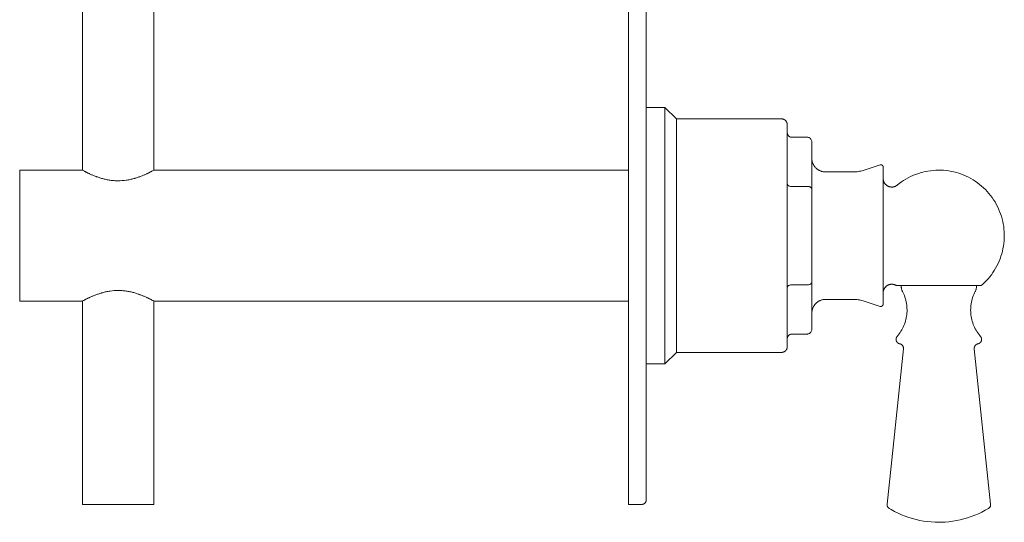
# Model space of a CAD drawing. Units: inches. Extents: x -17.3 to 1.9, y -6 to 20.
# Drawn here: x -17.3 to -10.4, y -6 to -2.5 of the extents above; entities that cross this region are included whole.
import ezdxf

# ---------------------------------------------------------------- set-up
doc = ezdxf.new("R2010")
doc.units = ezdxf.units.IN
doc.header["$MEASUREMENT"] = 0
doc.layers.add('P-SANR-FIXT', color=6, linetype='Continuous', lineweight=9)

# ---------------------------------------------------------------- blocks, each defined once
blk = doc.blocks.new('Shower_Trim-DXV-Oak_Hill-D35155537_Series - Left View')
at = {"layer": 'P-SANR-FIXT', "color": 0}
for p, q in [((-13.0068, -5.875), (-13.0068, 5.875)), ((-12.8818, -5.8438), (-12.8818, 5.8437)), ((-16.8193, -0.457), (-16.8193, -3.5431)), ((-16.3193, -3.5431), (-16.3193, -0.457)), ((-12.7511, -3.1056), (-12.8818, -3.1056)), ((-12.6712, -3.1855), (-12.7511, -3.1056)), ((-12.7511, -4.8944), (-12.7511, -3.1056)), ((-11.9369, -3.1855), (-12.6712, -3.1855)), ((-12.6712, -4.8145), (-12.6712, -3.1855)), ((-11.8665, -3.3135), (-11.7566, -3.3135)), ((-11.7254, -4.6504), (-11.7254, -3.3496)), ((-11.2497, -3.5062), (-11.3684, -3.5448)), ((-16.8193, -3.5431), (-17.2568, -3.5431)), ((-17.2568, -4.4569), (-17.2568, -3.5431)), ((-13.0068, -3.5431), (-16.3193, -3.5431)), ((-11.4347, -3.5553), (-11.6304, -3.5553)), ((-11.7566, -3.6567), (-11.8665, -3.6567)), ((-11.8665, -4.3433), (-11.7566, -4.3433)), ((-11.1293, -4.3487), (-10.5434, -4.3487)), ((-11.1018, -4.3487), (-11.1018, -4.3512)), ((-11.1017, -4.3543), (-11.1018, -4.3512)), ((-11.1015, -4.3577), (-11.1017, -4.3543)), ((-11.1012, -4.3611), (-11.1015, -4.3577)), ((-11.1008, -4.3644), (-11.1012, -4.3611)), ((-11.1002, -4.3678), (-11.1008, -4.3644)), ((-11.0994, -4.3711), (-11.1002, -4.3678)), ((-11.0986, -4.3743), (-11.0994, -4.3711)), ((-11.0976, -4.3776), (-11.0986, -4.3743)), ((-11.0965, -4.3808), (-11.0976, -4.3776)), ((-11.0952, -4.3839), (-11.0965, -4.3808)), ((-11.0939, -4.387), (-11.0952, -4.3839)), ((-11.0924, -4.39), (-11.0939, -4.387)), ((-11.0884, -4.3981), (-11.0924, -4.39)), ((-11.0837, -4.4083), (-11.0884, -4.3981)), ((-10.5854, -4.39), (-10.5904, -4.4001)), ((-10.584, -4.3872), (-10.5854, -4.39)), ((-10.5826, -4.3841), (-10.584, -4.3872)), ((-10.5814, -4.381), (-10.5826, -4.3841)), ((-10.5802, -4.3778), (-10.5814, -4.381)), ((-10.5792, -4.3746), (-10.5802, -4.3778)), ((-10.5784, -4.3713), (-10.5792, -4.3746)), ((-10.5776, -4.368), (-10.5784, -4.3713)), ((-10.577, -4.3647), (-10.5776, -4.368)), ((-10.5766, -4.3613), (-10.577, -4.3647)), ((-10.5762, -4.358), (-10.5766, -4.3613)), ((-10.576, -4.3546), (-10.5762, -4.358)), ((-10.576, -4.3512), (-10.576, -4.3487)), ((-10.576, -4.3512), (-10.576, -4.3546)), ((-17.2568, -4.4569), (-16.8193, -4.4569)), ((-16.8193, -4.4569), (-16.8193, -5.875)), ((-16.3193, -5.875), (-16.3193, -4.4569)), ((-16.3193, -4.4569), (-13.0068, -4.4569)), ((-11.6304, -4.4447), (-11.4347, -4.4447)), ((-11.3684, -4.4552), (-11.2497, -4.4938)), ((-11.0795, -4.4187), (-11.0837, -4.4083)), ((-11.0757, -4.4293), (-11.0795, -4.4187)), ((-11.0723, -4.4401), (-11.0757, -4.4293)), ((-11.0694, -4.4509), (-11.0723, -4.4401)), ((-11.0669, -4.4619), (-11.0694, -4.4509)), ((-11.0648, -4.4729), (-11.0669, -4.4619)), ((-10.6113, -4.4641), (-10.6133, -4.4752)), ((-10.6089, -4.4531), (-10.6113, -4.4641)), ((-10.6061, -4.4422), (-10.6089, -4.4531)), ((-10.6028, -4.4315), (-10.6061, -4.4422)), ((-10.599, -4.4209), (-10.6028, -4.4315)), ((-10.5949, -4.4104), (-10.599, -4.4209)), ((-10.5904, -4.4001), (-10.5949, -4.4104)), ((-11.0632, -4.4841), (-11.0648, -4.4729)), ((-11.062, -4.4953), (-11.0632, -4.4841)), ((-11.0613, -4.5065), (-11.062, -4.4953)), ((-11.0618, -4.5402), (-11.0611, -4.529)), ((-11.061, -4.5177), (-11.0613, -4.5065)), ((-11.0611, -4.529), (-11.061, -4.5177)), ((-10.6166, -4.5088), (-10.6168, -4.52)), ((-10.6168, -4.52), (-10.6165, -4.5312)), ((-10.6159, -4.4975), (-10.6166, -4.5088)), ((-10.6165, -4.5312), (-10.6158, -4.5425)), ((-10.6149, -4.4863), (-10.6159, -4.4975)), ((-10.6133, -4.4752), (-10.6149, -4.4863)), ((-11.0748, -4.6063), (-11.0715, -4.5955)), ((-11.0715, -4.5955), (-11.0687, -4.5846)), ((-11.0687, -4.5846), (-11.0663, -4.5736)), ((-11.0663, -4.5736), (-11.0643, -4.5626)), ((-11.0643, -4.5626), (-11.0628, -4.5514)), ((-11.0628, -4.5514), (-11.0618, -4.5402)), ((-10.6158, -4.5425), (-10.6147, -4.5537)), ((-10.6147, -4.5537), (-10.613, -4.5648)), ((-10.613, -4.5648), (-10.611, -4.5759)), ((-10.611, -4.5759), (-10.6085, -4.5868)), ((-10.6085, -4.5868), (-10.6056, -4.5977)), ((-10.6056, -4.5977), (-10.6022, -4.6084)), ((-11.1093, -4.6768), (-11.1032, -4.6674)), ((-11.1032, -4.6674), (-11.0975, -4.6577)), ((-11.0975, -4.6577), (-11.0921, -4.6478)), ((-11.0921, -4.6478), (-11.0872, -4.6377)), ((-11.0872, -4.6377), (-11.0826, -4.6274)), ((-11.0826, -4.6274), (-11.0785, -4.6169)), ((-11.0785, -4.6169), (-11.0748, -4.6063)), ((-10.6022, -4.6084), (-10.5984, -4.619)), ((-10.5984, -4.619), (-10.5942, -4.6295)), ((-10.5942, -4.6295), (-10.5896, -4.6397)), ((-10.5896, -4.6397), (-10.5846, -4.6498)), ((-10.5846, -4.6498), (-10.5792, -4.6596)), ((-10.5792, -4.6596), (-10.5734, -4.6693)), ((-10.5734, -4.6693), (-10.5672, -4.6787)), ((-11.8665, -4.6865), (-11.7566, -4.6865)), ((-11.1375, -4.7225), (-11.1374, -4.7212)), ((-11.1375, -4.7237), (-11.1375, -4.7225)), ((-11.1375, -4.725), (-11.1375, -4.7237)), ((-11.1374, -4.7262), (-11.1375, -4.725)), ((-11.1374, -4.7212), (-11.1373, -4.72)), ((-11.1373, -4.7275), (-11.1374, -4.7262)), ((-11.1373, -4.72), (-11.1371, -4.7188)), ((-11.1372, -4.7287), (-11.1373, -4.7275)), ((-11.1369, -4.73), (-11.1372, -4.7287)), ((-11.1371, -4.7188), (-11.1368, -4.7175)), ((-11.1367, -4.7312), (-11.1369, -4.73)), ((-11.1368, -4.7175), (-11.1365, -4.7163)), ((-11.1364, -4.7324), (-11.1367, -4.7312)), ((-11.1365, -4.7163), (-11.1362, -4.7151)), ((-11.136, -4.7336), (-11.1364, -4.7324)), ((-11.1362, -4.7151), (-11.1358, -4.7139)), ((-11.1356, -4.7348), (-11.136, -4.7336)), ((-11.1358, -4.7139), (-11.1354, -4.7128)), ((-11.1352, -4.7359), (-11.1356, -4.7348)), ((-11.1354, -4.7128), (-11.1349, -4.7116)), ((-11.1347, -4.7371), (-11.1352, -4.7359)), ((-11.1349, -4.7116), (-11.1344, -4.7105)), ((-11.1341, -4.7382), (-11.1347, -4.7371)), ((-11.1344, -4.7105), (-11.1338, -4.7093)), ((-11.1335, -4.7393), (-11.1341, -4.7382)), ((-11.1338, -4.7093), (-11.1332, -4.7083)), ((-11.1329, -4.7404), (-11.1335, -4.7393)), ((-11.1332, -4.7083), (-11.1326, -4.7072)), ((-11.1322, -4.7414), (-11.1329, -4.7404)), ((-11.1326, -4.7072), (-11.1319, -4.7061)), ((-11.1315, -4.7425), (-11.1322, -4.7414)), ((-11.1319, -4.7061), (-11.1312, -4.7051)), ((-11.1307, -4.7435), (-11.1315, -4.7425)), ((-11.1312, -4.7051), (-11.1304, -4.7042)), ((-11.1299, -4.7444), (-11.1307, -4.7435)), ((-11.1304, -4.7042), (-11.1299, -4.7035)), ((-11.1299, -4.7035), (-11.1227, -4.6949)), ((-11.1227, -4.6949), (-11.1158, -4.686)), ((-11.1158, -4.686), (-11.1093, -4.6768)), ((-10.5672, -4.6787), (-10.5606, -4.6878)), ((-10.5606, -4.6878), (-10.5537, -4.6967)), ((-10.5537, -4.6967), (-10.5479, -4.7035)), ((-10.5479, -4.7035), (-10.5471, -4.7045)), ((-10.5465, -4.7428), (-10.5473, -4.7438)), ((-10.5471, -4.7045), (-10.5463, -4.7055)), ((-10.5458, -4.7418), (-10.5465, -4.7428)), ((-10.5463, -4.7055), (-10.5456, -4.7065)), ((-10.5451, -4.7408), (-10.5458, -4.7418)), ((-10.5456, -4.7065), (-10.5449, -4.7076)), ((-10.5444, -4.7397), (-10.5451, -4.7408)), ((-10.5449, -4.7076), (-10.5443, -4.7086)), ((-10.5438, -4.7386), (-10.5444, -4.7397)), ((-10.5443, -4.7086), (-10.5437, -4.7097)), ((-10.5433, -4.7375), (-10.5438, -4.7386)), ((-10.5437, -4.7097), (-10.5432, -4.7109)), ((-10.5428, -4.7363), (-10.5433, -4.7375)), ((-10.5432, -4.7109), (-10.5426, -4.712)), ((-10.5423, -4.7352), (-10.5428, -4.7363)), ((-10.5426, -4.712), (-10.5422, -4.7132)), ((-10.5419, -4.734), (-10.5423, -4.7352)), ((-10.5422, -4.7132), (-10.5418, -4.7143)), ((-10.5415, -4.7328), (-10.5419, -4.734)), ((-10.5418, -4.7143), (-10.5414, -4.7155)), ((-10.5412, -4.7316), (-10.5415, -4.7328)), ((-10.5414, -4.7155), (-10.5411, -4.7168)), ((-10.5409, -4.7304), (-10.5412, -4.7316)), ((-10.5411, -4.7168), (-10.5408, -4.718)), ((-10.5407, -4.7292), (-10.5409, -4.7304)), ((-10.5408, -4.718), (-10.5406, -4.7192)), ((-10.5405, -4.7279), (-10.5407, -4.7292)), ((-10.5406, -4.7192), (-10.5404, -4.7204)), ((-10.5404, -4.7267), (-10.5405, -4.7279)), ((-10.5404, -4.7204), (-10.5403, -4.7217)), ((-10.5403, -4.7254), (-10.5404, -4.7267)), ((-10.5403, -4.7217), (-10.5403, -4.7229)), ((-10.5403, -4.7229), (-10.5402, -4.7242)), ((-10.5402, -4.7242), (-10.5403, -4.7254)), ((-11.0864, -4.7888), (-11.2003, -5.8731)), ((-11.1291, -4.7453), (-11.1299, -4.7444)), ((-11.1282, -4.7462), (-11.1291, -4.7453)), ((-11.1273, -4.7471), (-11.1282, -4.7462)), ((-11.1264, -4.7479), (-11.1273, -4.7471)), ((-11.1254, -4.7487), (-11.1264, -4.7479)), ((-11.1244, -4.7495), (-11.1254, -4.7487)), ((-11.1234, -4.7502), (-11.1244, -4.7495)), ((-11.1223, -4.7508), (-11.1234, -4.7502)), ((-11.1212, -4.7515), (-11.1223, -4.7508)), ((-11.1201, -4.752), (-11.1212, -4.7515)), ((-11.119, -4.7526), (-11.1201, -4.752)), ((-11.1179, -4.7531), (-11.119, -4.7526)), ((-11.1167, -4.7535), (-11.1179, -4.7531)), ((-11.1155, -4.7539), (-11.1167, -4.7535)), ((-11.1143, -4.7542), (-11.1155, -4.7539)), ((-11.1131, -4.7545), (-11.1143, -4.7542)), ((-11.1119, -4.7548), (-11.1131, -4.7545)), ((-11.1114, -4.7549), (-11.1119, -4.7548)), ((-11.1102, -4.7551), (-11.1114, -4.7549)), ((-11.109, -4.7554), (-11.1102, -4.7551)), ((-11.1078, -4.7558), (-11.109, -4.7554)), ((-11.1066, -4.7562), (-11.1078, -4.7558)), ((-11.1054, -4.7567), (-11.1066, -4.7562)), ((-11.1043, -4.7572), (-11.1054, -4.7567)), ((-11.1031, -4.7577), (-11.1043, -4.7572)), ((-11.102, -4.7583), (-11.1031, -4.7577)), ((-11.101, -4.759), (-11.102, -4.7583)), ((-11.0999, -4.7596), (-11.101, -4.759)), ((-11.0989, -4.7604), (-11.0999, -4.7596)), ((-11.0979, -4.7611), (-11.0989, -4.7604)), ((-11.097, -4.7619), (-11.0979, -4.7611)), ((-11.096, -4.7628), (-11.097, -4.7619)), ((-11.0951, -4.7636), (-11.096, -4.7628)), ((-11.0943, -4.7646), (-11.0951, -4.7636)), ((-11.0935, -4.7655), (-11.0943, -4.7646)), ((-11.0927, -4.7665), (-11.0935, -4.7655)), ((-11.0919, -4.7675), (-11.0927, -4.7665)), ((-11.0912, -4.7685), (-11.0919, -4.7675)), ((-11.0906, -4.7696), (-11.0912, -4.7685)), ((-11.09, -4.7707), (-11.0906, -4.7696)), ((-11.0894, -4.7718), (-11.09, -4.7707)), ((-11.0889, -4.7729), (-11.0894, -4.7718)), ((-11.0884, -4.7741), (-11.0889, -4.7729)), ((-11.0879, -4.7752), (-11.0884, -4.7741)), ((-11.0876, -4.7764), (-11.0879, -4.7752)), ((-11.0872, -4.7776), (-11.0876, -4.7764)), ((-11.0869, -4.7788), (-11.0872, -4.7776)), ((-11.0867, -4.7801), (-11.0869, -4.7788)), ((-11.0865, -4.7813), (-11.0867, -4.7801)), ((-11.0863, -4.7825), (-11.0865, -4.7813)), ((-11.0864, -4.7888), (-11.0863, -4.7875)), ((-11.0862, -4.7838), (-11.0863, -4.7825)), ((-11.0863, -4.7875), (-11.0862, -4.7863)), ((-11.0862, -4.785), (-11.0862, -4.7838)), ((-11.0862, -4.7863), (-11.0862, -4.785)), ((-10.5915, -4.7846), (-10.5916, -4.7858)), ((-10.5916, -4.7858), (-10.5915, -4.7871)), ((-10.5914, -4.7821), (-10.5915, -4.7833)), ((-10.5915, -4.7833), (-10.5915, -4.7846)), ((-10.5915, -4.7871), (-10.5914, -4.7883)), ((-10.5912, -4.7808), (-10.5914, -4.7821)), ((-10.5914, -4.7883), (-10.5914, -4.7888)), ((-10.4774, -5.8731), (-10.5914, -4.7888)), ((-10.591, -4.7796), (-10.5912, -4.7808)), ((-10.5907, -4.7784), (-10.591, -4.7796)), ((-10.5904, -4.7772), (-10.5907, -4.7784)), ((-10.5901, -4.776), (-10.5904, -4.7772)), ((-10.5896, -4.7748), (-10.5901, -4.776)), ((-10.5892, -4.7736), (-10.5896, -4.7748)), ((-10.5887, -4.7725), (-10.5892, -4.7736)), ((-10.5882, -4.7713), (-10.5887, -4.7725)), ((-10.5876, -4.7702), (-10.5882, -4.7713)), ((-10.5869, -4.7692), (-10.5876, -4.7702)), ((-10.5863, -4.7681), (-10.5869, -4.7692)), ((-10.5855, -4.7671), (-10.5863, -4.7681)), ((-10.5848, -4.7661), (-10.5855, -4.7671)), ((-10.584, -4.7651), (-10.5848, -4.7661)), ((-10.5832, -4.7642), (-10.584, -4.7651)), ((-10.5823, -4.7633), (-10.5832, -4.7642)), ((-10.5814, -4.7624), (-10.5823, -4.7633)), ((-10.5804, -4.7616), (-10.5814, -4.7624)), ((-10.5795, -4.7608), (-10.5804, -4.7616)), ((-10.5785, -4.7601), (-10.5795, -4.7608)), ((-10.5774, -4.7594), (-10.5785, -4.7601)), ((-10.5764, -4.7587), (-10.5774, -4.7594)), ((-10.5753, -4.7581), (-10.5764, -4.7587)), ((-10.5742, -4.7575), (-10.5753, -4.7581)), ((-10.573, -4.757), (-10.5742, -4.7575)), ((-10.5719, -4.7565), (-10.573, -4.757)), ((-10.5707, -4.7561), (-10.5719, -4.7565)), ((-10.5695, -4.7557), (-10.5707, -4.7561)), ((-10.5683, -4.7553), (-10.5695, -4.7557)), ((-10.5671, -4.755), (-10.5683, -4.7553)), ((-10.5659, -4.7548), (-10.5671, -4.755)), ((-10.5651, -4.7546), (-10.5659, -4.7548)), ((-10.5639, -4.7543), (-10.5651, -4.7546)), ((-10.5627, -4.754), (-10.5639, -4.7543)), ((-10.5615, -4.7536), (-10.5627, -4.754)), ((-10.5603, -4.7532), (-10.5615, -4.7536)), ((-10.5592, -4.7527), (-10.5603, -4.7532)), ((-10.558, -4.7522), (-10.5592, -4.7527)), ((-10.5569, -4.7517), (-10.558, -4.7522)), ((-10.5558, -4.7511), (-10.5569, -4.7517)), ((-10.5547, -4.7504), (-10.5558, -4.7511)), ((-10.5537, -4.7497), (-10.5547, -4.7504)), ((-10.5527, -4.749), (-10.5537, -4.7497)), ((-10.5517, -4.7482), (-10.5527, -4.749)), ((-10.5507, -4.7474), (-10.5517, -4.7482)), ((-10.5498, -4.7466), (-10.5507, -4.7474)), ((-10.5489, -4.7457), (-10.5498, -4.7466)), ((-10.5481, -4.7448), (-10.5489, -4.7457)), ((-10.5473, -4.7438), (-10.5481, -4.7448)), ((-12.7511, -4.8944), (-12.6712, -4.8145)), ((-12.6712, -4.8145), (-11.9369, -4.8145)), ((-12.8818, -4.8944), (-12.7511, -4.8944)), ((-16.3193, -5.875), (-16.8193, -5.875)), ((-13.0068, -5.875), (-12.9131, -5.875)), ((-11.2005, -5.8747), (-11.2004, -5.8735)), ((-11.2005, -5.876), (-11.2005, -5.8747)), ((-11.2005, -5.8772), (-11.2005, -5.876)), ((-11.2004, -5.8785), (-11.2005, -5.8772)), ((-11.2004, -5.8735), (-11.2003, -5.8731)), ((-11.2003, -5.8797), (-11.2004, -5.8785)), ((-11.2002, -5.8809), (-11.2003, -5.8797)), ((-11.2, -5.8822), (-11.2002, -5.8809)), ((-11.1997, -5.8834), (-11.2, -5.8822)), ((-11.1994, -5.8846), (-11.1997, -5.8834)), ((-11.1991, -5.8858), (-11.1994, -5.8846)), ((-11.1987, -5.887), (-11.1991, -5.8858)), ((-11.1982, -5.8882), (-11.1987, -5.887)), ((-11.1977, -5.8893), (-11.1982, -5.8882)), ((-11.1972, -5.8904), (-11.1977, -5.8893)), ((-11.1966, -5.8915), (-11.1972, -5.8904)), ((-11.196, -5.8926), (-11.1966, -5.8915)), ((-11.1953, -5.8937), (-11.196, -5.8926)), ((-11.1946, -5.8947), (-11.1953, -5.8937)), ((-11.1938, -5.8957), (-11.1946, -5.8947)), ((-11.1931, -5.8967), (-11.1938, -5.8957)), ((-11.1922, -5.8976), (-11.1931, -5.8967)), ((-11.1914, -5.8985), (-11.1922, -5.8976)), ((-11.1905, -5.8994), (-11.1914, -5.8985)), ((-11.1895, -5.9002), (-11.1905, -5.8994)), ((-11.1886, -5.901), (-11.1895, -5.9002)), ((-11.1876, -5.9017), (-11.1886, -5.901)), ((-11.1865, -5.9025), (-11.1876, -5.9017)), ((-11.1855, -5.9031), (-11.1865, -5.9025)), ((-11.171, -5.9117), (-11.1855, -5.9031)), ((-11.1475, -5.9245), (-11.171, -5.9117)), ((-10.4923, -5.9031), (-10.5154, -5.9165)), ((-10.492, -5.903), (-10.4923, -5.9031)), ((-10.491, -5.9023), (-10.492, -5.903)), ((-10.4899, -5.9016), (-10.491, -5.9023)), ((-10.4889, -5.9008), (-10.4899, -5.9016)), ((-10.488, -5.9), (-10.4889, -5.9008)), ((-10.4871, -5.8992), (-10.488, -5.9)), ((-10.4862, -5.8983), (-10.4871, -5.8992)), ((-10.4853, -5.8974), (-10.4862, -5.8983)), ((-10.4845, -5.8964), (-10.4853, -5.8974)), ((-10.4837, -5.8954), (-10.4845, -5.8964)), ((-10.483, -5.8944), (-10.4837, -5.8954)), ((-10.4823, -5.8934), (-10.483, -5.8944)), ((-10.4816, -5.8923), (-10.4823, -5.8934)), ((-10.481, -5.8913), (-10.4816, -5.8923)), ((-10.4804, -5.8901), (-10.481, -5.8913)), ((-10.4799, -5.889), (-10.4804, -5.8901)), ((-10.4794, -5.8879), (-10.4799, -5.889)), ((-10.479, -5.8867), (-10.4794, -5.8879)), ((-10.4786, -5.8855), (-10.479, -5.8867)), ((-10.4783, -5.8843), (-10.4786, -5.8855)), ((-10.478, -5.8831), (-10.4783, -5.8843)), ((-10.4777, -5.8819), (-10.478, -5.8831)), ((-10.4775, -5.8806), (-10.4777, -5.8819)), ((-10.4774, -5.8794), (-10.4775, -5.8806)), ((-10.4774, -5.8731), (-10.4773, -5.8744)), ((-10.4773, -5.8781), (-10.4774, -5.8794)), ((-10.4773, -5.8744), (-10.4772, -5.8756)), ((-10.4772, -5.8769), (-10.4773, -5.8781)), ((-10.4772, -5.8756), (-10.4772, -5.8769)), ((-11.1236, -5.9363), (-11.1475, -5.9245)), ((-11.0992, -5.9472), (-11.1236, -5.9363)), ((-11.0743, -5.9572), (-11.0992, -5.9472)), ((-11.0491, -5.9661), (-11.0743, -5.9572)), ((-11.0236, -5.974), (-11.0491, -5.9661)), ((-10.9978, -5.9808), (-11.0236, -5.974)), ((-10.9717, -5.9867), (-10.9978, -5.9808)), ((-10.6637, -5.9766), (-10.6897, -5.9831)), ((-10.6381, -5.9691), (-10.6637, -5.9766)), ((-10.6127, -5.9606), (-10.6381, -5.9691)), ((-10.5878, -5.951), (-10.6127, -5.9606)), ((-10.5632, -5.9405), (-10.5878, -5.951)), ((-10.5391, -5.929), (-10.5632, -5.9405)), ((-10.5154, -5.9165), (-10.5391, -5.929)), ((-10.9454, -5.9915), (-10.9717, -5.9867)), ((-10.9189, -5.9952), (-10.9454, -5.9915)), ((-10.8923, -5.9979), (-10.9189, -5.9952)), ((-10.8656, -5.9995), (-10.8923, -5.9979)), ((-10.8389, -6), (-10.8656, -5.9995)), ((-10.8221, -5.9998), (-10.8389, -6)), ((-10.7954, -5.9986), (-10.8221, -5.9998)), ((-10.7687, -5.9963), (-10.7954, -5.9986)), ((-10.7422, -5.993), (-10.7687, -5.9963)), ((-10.7158, -5.9886), (-10.7422, -5.993)), ((-10.6897, -5.9831), (-10.7158, -5.9886))]:
    blk.add_line(p, q, dxfattribs=at)
at = {"layer": 'P-SANR-FIXT', "color": 0, "flags": 128}
for points in [[(-11.9369, -3.1855), (-11.9353, -3.1855), (-11.9338, -3.1856), (-11.9322, -3.1858), (-11.9307, -3.186), (-11.9291, -3.1863), (-11.9276, -3.1866), (-11.9261, -3.187), (-11.9246, -3.1875), (-11.9231, -3.188), (-11.9216, -3.1886), (-11.9202, -3.1892), (-11.9188, -3.1899), (-11.9174, -3.1907), (-11.9161, -3.1915), (-11.9148, -3.1924), (-11.9135, -3.1933), (-11.9123, -3.1942), (-11.9111, -3.1952), (-11.9099, -3.1963), (-11.9088, -3.1974), (-11.9077, -3.1985), (-11.9067, -3.1997), (-11.9057, -3.201), (-11.9048, -3.2022), (-11.9039, -3.2035), (-11.9031, -3.2049), (-11.9023, -3.2062), (-11.9016, -3.2076), (-11.901, -3.2091), (-11.9004, -3.2105), (-11.8998, -3.212), (-11.8993, -3.2135), (-11.8989, -3.215), (-11.8986, -3.2165), (-11.8983, -3.218), (-11.898, -3.2196), (-11.8979, -3.2212), (-11.8978, -3.2227), (-11.8977, -3.2243), (-11.8977, -3.2247)], [(-11.8977, -4.7753), (-11.8977, -3.2247)], [(-11.7254, -3.4603), (-11.7253, -3.4641), (-11.7251, -3.4679), (-11.7247, -3.4717), (-11.7242, -3.4755), (-11.7235, -3.4792), (-11.7227, -3.4829), (-11.7217, -3.4866), (-11.7206, -3.4902), (-11.7193, -3.4938), (-11.7179, -3.4973), (-11.7163, -3.5008), (-11.7147, -3.5042), (-11.7128, -3.5075), (-11.7109, -3.5108), (-11.7088, -3.514), (-11.7066, -3.517), (-11.7043, -3.52), (-11.7018, -3.523), (-11.6993, -3.5258), (-11.6966, -3.5285), (-11.6938, -3.531), (-11.6909, -3.5335), (-11.688, -3.5359), (-11.6849, -3.5381), (-11.6817, -3.5402), (-11.6785, -3.5422), (-11.6752, -3.5441), (-11.6718, -3.5458), (-11.6684, -3.5474), (-11.6648, -3.5488), (-11.6613, -3.5501), (-11.6577, -3.5513), (-11.654, -3.5523), (-11.6503, -3.5532), (-11.6466, -3.5539), (-11.6428, -3.5545), (-11.6391, -3.5549), (-11.6353, -3.5552), (-11.6315, -3.5553), (-11.6304, -3.5553)], [(-11.2497, -3.5062), (-11.249, -3.506), (-11.2484, -3.5058), (-11.2477, -3.5057), (-11.247, -3.5056), (-11.2464, -3.5055), (-11.2457, -3.5054), (-11.245, -3.5054), (-11.2443, -3.5054), (-11.2437, -3.5054), (-11.243, -3.5054), (-11.2423, -3.5055), (-11.2417, -3.5056), (-11.241, -3.5057), (-11.2403, -3.5059), (-11.2397, -3.5061), (-11.239, -3.5063), (-11.2384, -3.5065), (-11.2378, -3.5068), (-11.2372, -3.507), (-11.2366, -3.5073), (-11.236, -3.5077), (-11.2354, -3.508), (-11.2348, -3.5084), (-11.2343, -3.5088), (-11.2338, -3.5092), (-11.2332, -3.5096), (-11.2328, -3.5101), (-11.2323, -3.5106), (-11.2318, -3.5111), (-11.2314, -3.5116), (-11.231, -3.5121), (-11.2306, -3.5127), (-11.2302, -3.5132), (-11.2298, -3.5138), (-11.2295, -3.5144), (-11.2292, -3.515), (-11.2289, -3.5156), (-11.2287, -3.5162), (-11.2285, -3.5169), (-11.2283, -3.5175), (-11.2281, -3.5182), (-11.2279, -3.5188), (-11.2278, -3.5195), (-11.2277, -3.5201), (-11.2276, -3.5208), (-11.2276, -3.5215), (-11.2276, -3.5222), (-11.2276, -3.5223)], [(-11.4347, -3.5553), (-11.4261, -3.5551), (-11.4175, -3.5546), (-11.409, -3.5537), (-11.4005, -3.5525), (-11.3921, -3.551), (-11.3837, -3.5491), (-11.3754, -3.5469), (-11.3684, -3.5448)], [(-11.2276, -4.4777), (-11.2276, -3.5223)], [(-11.1293, -3.6473), (-11.1149, -3.6359), (-11.1002, -3.6252), (-11.085, -3.615), (-11.0694, -3.6055), (-11.0534, -3.5966), (-11.0371, -3.5883), (-11.0205, -3.5807), (-11.0036, -3.5738), (-10.9864, -3.5676), (-10.969, -3.562), (-10.9514, -3.5571), (-10.9336, -3.553), (-10.9156, -3.5496), (-10.8975, -3.5468), (-10.8794, -3.5449), (-10.8611, -3.5436), (-10.8429, -3.5431), (-10.8246, -3.5433), (-10.8063, -3.5442), (-10.7881, -3.5459), (-10.77, -3.5483), (-10.752, -3.5514), (-10.7341, -3.5552), (-10.7164, -3.5597), (-10.6989, -3.565), (-10.6817, -3.5709), (-10.6646, -3.5776), (-10.6479, -3.5849), (-10.6314, -3.5928), (-10.6153, -3.6014), (-10.5995, -3.6107), (-10.5842, -3.6206), (-10.5692, -3.6311), (-10.5547, -3.6421), (-10.5406, -3.6538), (-10.527, -3.666), (-10.5139, -3.6787), (-10.5013, -3.692), (-10.4892, -3.7057), (-10.4777, -3.7199), (-10.4668, -3.7346), (-10.4565, -3.7497), (-10.4468, -3.7652), (-10.4377, -3.781), (-10.4293, -3.7972), (-10.4215, -3.8138), (-10.4144, -3.8306), (-10.408, -3.8477), (-10.4022, -3.8651), (-10.3972, -3.8826), (-10.3928, -3.9004), (-10.3892, -3.9183), (-10.3863, -3.9364), (-10.3841, -3.9545), (-10.3827, -3.9727), (-10.3819, -3.991), (-10.3818, -4)], [(-11.2275, -3.6033), (-11.2274, -3.6057), (-11.2271, -3.6081), (-11.2268, -3.6105), (-11.2264, -3.6128), (-11.2259, -3.6152), (-11.2252, -3.6175), (-11.2245, -3.6198), (-11.2237, -3.6221), (-11.2228, -3.6243), (-11.2219, -3.6265), (-11.2208, -3.6286), (-11.2196, -3.6307), (-11.2184, -3.6328), (-11.2171, -3.6348), (-11.2157, -3.6368), (-11.2142, -3.6387), (-11.2127, -3.6405), (-11.211, -3.6423), (-11.2094, -3.644), (-11.2076, -3.6456), (-11.2058, -3.6472), (-11.2039, -3.6487), (-11.2019, -3.6501), (-11.2, -3.6515), (-11.1979, -3.6527), (-11.1958, -3.6539), (-11.1937, -3.655), (-11.1915, -3.656), (-11.1893, -3.6569), (-11.187, -3.6577), (-11.1847, -3.6585), (-11.1824, -3.6591), (-11.1801, -3.6596), (-11.1777, -3.6601), (-11.1753, -3.6605), (-11.1729, -3.6607), (-11.1705, -3.6609), (-11.1681, -3.661), (-11.1657, -3.661), (-11.1633, -3.6608), (-11.1609, -3.6606), (-11.1586, -3.6603), (-11.1562, -3.6599), (-11.1538, -3.6594), (-11.1515, -3.6588), (-11.1492, -3.6581), (-11.1469, -3.6574), (-11.1447, -3.6565), (-11.1425, -3.6555), (-11.1403, -3.6545), (-11.1382, -3.6534), (-11.1361, -3.6521), (-11.1341, -3.6508), (-11.1321, -3.6495), (-11.1302, -3.648), (-11.1293, -3.6473)], [(-10.3818, -4), (-10.3822, -4.0183), (-10.3833, -4.0365), (-10.3851, -4.0547), (-10.3877, -4.0728), (-10.391, -4.0908), (-10.3949, -4.1086), (-10.3996, -4.1263), (-10.405, -4.1437), (-10.4111, -4.161), (-10.4179, -4.1779), (-10.4254, -4.1946), (-10.4335, -4.211), (-10.4422, -4.227), (-10.4516, -4.2427), (-10.4617, -4.258), (-10.4723, -4.2729), (-10.4835, -4.2873), (-10.4953, -4.3013), (-10.5076, -4.3148), (-10.5204, -4.3278), (-10.5338, -4.3403), (-10.5434, -4.3487)], [(-11.1348, -4.3487), (-11.1369, -4.3474), (-11.139, -4.3462), (-11.1411, -4.3451), (-11.1433, -4.3441), (-11.1455, -4.3432), (-11.1478, -4.3423), (-11.1501, -4.3416), (-11.1524, -4.341), (-11.1547, -4.3404), (-11.1571, -4.3399), (-11.1594, -4.3396), (-11.1618, -4.3393), (-11.1642, -4.3391), (-11.1666, -4.339), (-11.169, -4.339), (-11.1714, -4.3392), (-11.1738, -4.3394), (-11.1762, -4.3397), (-11.1786, -4.3401), (-11.1809, -4.3405), (-11.1833, -4.3411), (-11.1856, -4.3418), (-11.1878, -4.3426), (-11.1901, -4.3434), (-11.1923, -4.3444), (-11.1945, -4.3454), (-11.1966, -4.3465), (-11.1987, -4.3477), (-11.2007, -4.349), (-11.2027, -4.3504), (-11.2046, -4.3519), (-11.2065, -4.3534), (-11.2083, -4.355), (-11.21, -4.3566), (-11.2117, -4.3584), (-11.2132, -4.3602), (-11.2148, -4.362), (-11.2162, -4.364), (-11.2176, -4.3659), (-11.2189, -4.368), (-11.2201, -4.37), (-11.2212, -4.3722), (-11.2222, -4.3743), (-11.2232, -4.3765), (-11.224, -4.3788), (-11.2248, -4.3811), (-11.2255, -4.3834), (-11.2261, -4.3857), (-11.2266, -4.3881), (-11.2269, -4.3904), (-11.2272, -4.3928), (-11.2274, -4.3952), (-11.2276, -4.3976)], [(-11.6304, -4.4447), (-11.6342, -4.4448), (-11.638, -4.445), (-11.6418, -4.4454), (-11.6456, -4.4459), (-11.6493, -4.4466), (-11.653, -4.4474), (-11.6567, -4.4484), (-11.6603, -4.4495), (-11.6639, -4.4508), (-11.6674, -4.4522), (-11.6709, -4.4538), (-11.6743, -4.4554), (-11.6776, -4.4573), (-11.6809, -4.4592), (-11.6841, -4.4613), (-11.6871, -4.4635), (-11.6901, -4.4658), (-11.693, -4.4683), (-11.6958, -4.4708), (-11.6985, -4.4735), (-11.7011, -4.4763), (-11.7036, -4.4792), (-11.706, -4.4821), (-11.7082, -4.4852), (-11.7103, -4.4884), (-11.7123, -4.4916), (-11.7142, -4.4949), (-11.7159, -4.4983), (-11.7175, -4.5017), (-11.7189, -4.5052), (-11.7202, -4.5088), (-11.7214, -4.5124), (-11.7224, -4.5161), (-11.7233, -4.5198), (-11.724, -4.5235), (-11.7246, -4.5273), (-11.725, -4.531), (-11.7253, -4.5348), (-11.7254, -4.5386), (-11.7254, -4.5397)], [(-11.3684, -4.4552), (-11.3766, -4.4527), (-11.3849, -4.4506), (-11.3933, -4.4487), (-11.4017, -4.4473), (-11.4103, -4.4461), (-11.4188, -4.4453), (-11.4274, -4.4448), (-11.4347, -4.4447)], [(-11.2276, -4.4777), (-11.2276, -4.4784), (-11.2276, -4.4791), (-11.2277, -4.4798), (-11.2278, -4.4804), (-11.2279, -4.4811), (-11.2281, -4.4818), (-11.2282, -4.4824), (-11.2284, -4.4831), (-11.2287, -4.4837), (-11.2289, -4.4843), (-11.2292, -4.4849), (-11.2295, -4.4855), (-11.2298, -4.4861), (-11.2302, -4.4867), (-11.2305, -4.4873), (-11.2309, -4.4878), (-11.2313, -4.4884), (-11.2318, -4.4889), (-11.2322, -4.4894), (-11.2327, -4.4898), (-11.2332, -4.4903), (-11.2337, -4.4908), (-11.2342, -4.4912), (-11.2348, -4.4916), (-11.2353, -4.4919), (-11.2359, -4.4923), (-11.2365, -4.4926), (-11.2371, -4.4929), (-11.2377, -4.4932), (-11.2383, -4.4935), (-11.239, -4.4937), (-11.2396, -4.4939), (-11.2403, -4.4941), (-11.2409, -4.4942), (-11.2416, -4.4944), (-11.2422, -4.4945), (-11.2429, -4.4945), (-11.2436, -4.4946), (-11.2443, -4.4946), (-11.2449, -4.4946), (-11.2456, -4.4946), (-11.2463, -4.4945), (-11.247, -4.4944), (-11.2476, -4.4943), (-11.2483, -4.4942), (-11.2489, -4.494), (-11.2496, -4.4938), (-11.2497, -4.4938)], [(-11.8977, -4.7753), (-11.8977, -4.7769), (-11.8978, -4.7784), (-11.898, -4.78), (-11.8982, -4.7815), (-11.8985, -4.7831), (-11.8988, -4.7846), (-11.8992, -4.7861), (-11.8997, -4.7876), (-11.9002, -4.7891), (-11.9008, -4.7906), (-11.9014, -4.792), (-11.9021, -4.7934), (-11.9029, -4.7948), (-11.9037, -4.7961), (-11.9046, -4.7974), (-11.9055, -4.7987), (-11.9064, -4.7999), (-11.9074, -4.8011), (-11.9085, -4.8023), (-11.9096, -4.8034), (-11.9107, -4.8045), (-11.9119, -4.8055), (-11.9132, -4.8065), (-11.9144, -4.8074), (-11.9157, -4.8083), (-11.9171, -4.8091), (-11.9184, -4.8099), (-11.9198, -4.8106), (-11.9213, -4.8112), (-11.9227, -4.8118), (-11.9242, -4.8124), (-11.9257, -4.8128), (-11.9272, -4.8133), (-11.9287, -4.8136), (-11.9302, -4.8139), (-11.9318, -4.8142), (-11.9334, -4.8143), (-11.9349, -4.8144), (-11.9365, -4.8145), (-11.9369, -4.8145)], [(-12.8818, -5.8438), (-12.8819, -5.845), (-12.8819, -5.8462), (-12.8821, -5.8475), (-12.8822, -5.8487), (-12.8825, -5.85), (-12.8827, -5.8512), (-12.8831, -5.8524), (-12.8834, -5.8536), (-12.8838, -5.8548), (-12.8843, -5.8559), (-12.8848, -5.8571), (-12.8854, -5.8582), (-12.886, -5.8593), (-12.8866, -5.8603), (-12.8873, -5.8614), (-12.888, -5.8624), (-12.8888, -5.8634), (-12.8896, -5.8644), (-12.8904, -5.8653), (-12.8913, -5.8662), (-12.8922, -5.867), (-12.8932, -5.8678), (-12.8942, -5.8686), (-12.8952, -5.8693), (-12.8962, -5.87), (-12.8973, -5.8707), (-12.8984, -5.8713), (-12.8995, -5.8719), (-12.9006, -5.8724), (-12.9018, -5.8729), (-12.9029, -5.8733), (-12.9041, -5.8737), (-12.9053, -5.874), (-12.9066, -5.8743), (-12.9078, -5.8745), (-12.909, -5.8747), (-12.9103, -5.8749), (-12.9115, -5.875), (-12.9128, -5.875), (-12.9131, -5.875)]]:
    blk.add_lwpolyline(points, dxfattribs=at)
at = {"layer": 'P-SANR-FIXT', "color": 0}
for points in [[(-11.8665, -3.3135), (-11.8692, -3.3135), (-11.8746, -3.3127), (-11.8823, -3.309), (-11.8888, -3.3032), (-11.8938, -3.2957), (-11.897, -3.2868), (-11.8977, -3.2806), (-11.8977, -3.2774)], [(-11.7566, -3.3135), (-11.7539, -3.3135), (-11.7485, -3.3143), (-11.7408, -3.318), (-11.7343, -3.3238), (-11.7293, -3.3313), (-11.7261, -3.3401), (-11.7254, -3.3464), (-11.7254, -3.3496)], [(-11.8665, -3.6567), (-11.8692, -3.6567), (-11.8746, -3.6563), (-11.8823, -3.6545), (-11.8888, -3.6516), (-11.8938, -3.6478), (-11.897, -3.6434), (-11.8977, -3.6403), (-11.8977, -3.6387)], [(-11.7566, -3.6567), (-11.7539, -3.6567), (-11.7485, -3.6572), (-11.7408, -3.659), (-11.7343, -3.6619), (-11.7293, -3.6657), (-11.7261, -3.6701), (-11.7254, -3.6732), (-11.7254, -3.6748)], [(-11.7566, -4.3433), (-11.7539, -4.3432), (-11.7485, -4.3428), (-11.7408, -4.341), (-11.7343, -4.3381), (-11.7293, -4.3343), (-11.7261, -4.3299), (-11.7254, -4.3268), (-11.7254, -4.3252)], [(-11.8665, -4.3433), (-11.8692, -4.3433), (-11.8746, -4.3437), (-11.8823, -4.3455), (-11.8888, -4.3484), (-11.8938, -4.3522), (-11.897, -4.3566), (-11.8977, -4.3597), (-11.8977, -4.3613)], [(-11.1348, -4.3487), (-11.1347, -4.3487), (-11.1337, -4.3487), (-11.131, -4.3487), (-11.1293, -4.3487)], [(-11.1333, -4.3487), (-11.1342, -4.3487), (-11.1347, -4.3487), (-11.1348, -4.3487)], [(-11.7566, -4.6865), (-11.7539, -4.6865), (-11.7485, -4.6857), (-11.7408, -4.682), (-11.7343, -4.6762), (-11.7293, -4.6687), (-11.7261, -4.6599), (-11.7254, -4.6536), (-11.7254, -4.6504)], [(-11.8665, -4.6865), (-11.8692, -4.6865), (-11.8746, -4.6873), (-11.8823, -4.691), (-11.8888, -4.6968), (-11.8938, -4.7043), (-11.897, -4.7132), (-11.8977, -4.7194), (-11.8977, -4.7226)]]:
    blk.add_open_spline(points, degree=3, dxfattribs=at)
for points, knots in [([(-16.8193, -3.5431), (-16.8193, -3.5432), (-16.816, -3.5449), (-16.8067, -3.5499), (-16.7999, -3.5535), (-16.7941, -3.5564), (-16.7876, -3.5596), (-16.7805, -3.5631), (-16.7728, -3.5669), (-16.7644, -3.5707), (-16.7555, -3.5746), (-16.746, -3.5787), (-16.7361, -3.5829), (-16.7273, -3.5862), (-16.7201, -3.5888), (-16.7127, -3.5915), (-16.7031, -3.5948), (-16.6913, -3.5987), (-16.679, -3.6022), (-16.6662, -3.6054), (-16.6532, -3.6085), (-16.6398, -3.6112), (-16.6215, -3.6141), (-16.5981, -3.6166), (-16.579, -3.6174), (-16.5693, -3.6175)], [0, 0, 0, 0, 0.142857, 0.214286, 0.25, 0.285714, 0.321429, 0.357143, 0.392857, 0.428571, 0.464286, 0.5, 0.535714, 0.571429, 0.589286, 0.607143, 0.642857, 0.678571, 0.714286, 0.75, 0.785714, 0.821429, 0.857143, 0.928571, 1, 1, 1, 1]), ([(-16.5693, -3.6175), (-16.5501, -3.6173), (-16.5215, -3.6153), (-16.4899, -3.6095), (-16.4724, -3.6054), (-16.4618, -3.6027), (-16.4536, -3.6004), (-16.4454, -3.598), (-16.4356, -3.5948), (-16.4241, -3.5908), (-16.4131, -3.5869), (-16.4026, -3.5829), (-16.3927, -3.5787), (-16.3832, -3.5746), (-16.3743, -3.5707), (-16.3659, -3.5669), (-16.3582, -3.5631), (-16.3511, -3.5596), (-16.3446, -3.5564), (-16.3388, -3.5535), (-16.332, -3.5499), (-16.3227, -3.5449), (-16.3193, -3.5432), (-16.3193, -3.5431)], [0, 0, 0, 0, 0.142857, 0.214286, 0.25, 0.285714, 0.303571, 0.321429, 0.357143, 0.392857, 0.428571, 0.464286, 0.5, 0.535714, 0.571429, 0.607143, 0.642857, 0.678571, 0.714286, 0.75, 0.785714, 0.857143, 1, 1, 1, 1]), ([(-16.5693, -4.3825), (-16.5886, -4.3827), (-16.6172, -4.3847), (-16.6488, -4.3905), (-16.6662, -4.3946), (-16.6768, -4.3973), (-16.6851, -4.3996), (-16.6933, -4.402), (-16.7031, -4.4052), (-16.7146, -4.4092), (-16.7256, -4.4131), (-16.7361, -4.4171), (-16.746, -4.4213), (-16.7555, -4.4254), (-16.7644, -4.4293), (-16.7728, -4.4331), (-16.7805, -4.4369), (-16.7876, -4.4404), (-16.7941, -4.4436), (-16.7999, -4.4465), (-16.8067, -4.4501), (-16.816, -4.4551), (-16.8193, -4.4568), (-16.8193, -4.4569)], [0, 0, 0, 0, 0.142857, 0.214286, 0.25, 0.285714, 0.303571, 0.321429, 0.357143, 0.392857, 0.428571, 0.464286, 0.5, 0.535714, 0.571429, 0.607143, 0.642857, 0.678571, 0.714286, 0.75, 0.785714, 0.857143, 1, 1, 1, 1]), ([(-16.3193, -4.4569), (-16.3193, -4.4568), (-16.3227, -4.4551), (-16.332, -4.4501), (-16.3388, -4.4465), (-16.3446, -4.4436), (-16.3511, -4.4404), (-16.3582, -4.4369), (-16.3659, -4.4331), (-16.3743, -4.4293), (-16.3832, -4.4254), (-16.3927, -4.4213), (-16.4026, -4.4171), (-16.4114, -4.4138), (-16.4186, -4.4112), (-16.426, -4.4085), (-16.4356, -4.4052), (-16.4474, -4.4013), (-16.4597, -4.3978), (-16.4724, -4.3946), (-16.4855, -4.3915), (-16.4989, -4.3888), (-16.5172, -4.3859), (-16.5406, -4.3834), (-16.5597, -4.3826), (-16.5693, -4.3825)], [0, 0, 0, 0, 0.142857, 0.214286, 0.25, 0.285714, 0.321429, 0.357143, 0.392857, 0.428571, 0.464286, 0.5, 0.535714, 0.571429, 0.589286, 0.607143, 0.642857, 0.678571, 0.714286, 0.75, 0.785714, 0.821429, 0.857143, 0.928571, 1, 1, 1, 1])]:
    blk.add_open_spline(points, degree=3, knots=knots, dxfattribs=at)

msp = doc.modelspace()

# ---------------------------------------------------------------- block references
msp.add_blockref('Shower_Trim-DXV-Oak_Hill-D35155537_Series - Left View', (0, 0))

doc.saveas('drawing.dxf')
